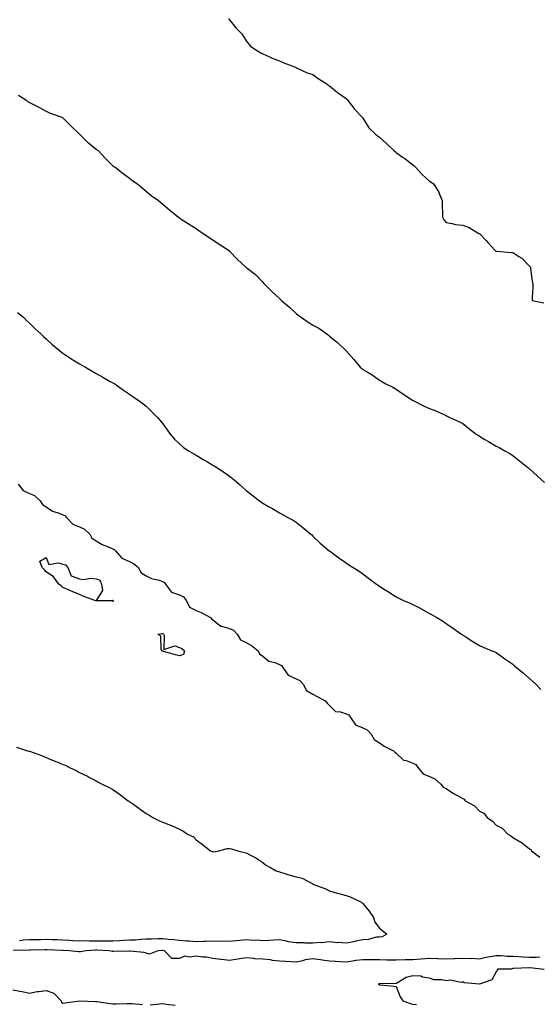
# Model space of a CAD drawing. Units: inches. Extents: x 884003 to 886643, y 7311098 to 7313738.
# Drawn here: x 884592 to 884903, y 7312270 to 7312860 of the extents above; entities that cross this region are included whole.
import ezdxf

# ---------------------------------------------------------------- set-up
doc = ezdxf.new("R2010")
doc.units = ezdxf.units.IN
doc.header["$MEASUREMENT"] = 0
doc.layers.add('Contour_88407311', color=7, linetype='Continuous', true_color=0x72fb56)

msp = doc.modelspace()

# ---------------------------------------------------------------- linework, layer by layer
at = {"layer": 'Contour_88407311'}
for points in [[(884717.38, 7312861.25, 3342), (884718.05, 7312860.29, 3342), (884721.79, 7312855.66, 3342), (884725.37, 7312851.92, 3342), (884726.5, 7312850.37, 3342), (884728.05, 7312847.84, 3342), (884730.73, 7312844.6, 3342), (884734.43, 7312841.92, 3342), (884736.77, 7312840.64, 3342), (884738.05, 7312839.91, 3342), (884741.55, 7312838.42, 3342), (884743.57, 7312837.44, 3342), (884748.05, 7312835.81, 3342), (884750.62, 7312834.48, 3342), (884757.66, 7312831.92, 3342), (884757.93, 7312831.8, 3342), (884758.05, 7312831.75, 3342), (884758.33, 7312831.64, 3342), (884764.69, 7312828.56, 3342), (884768.05, 7312827.51, 3342), (884771.2, 7312825.07, 3342), (884776.44, 7312821.92, 3342), (884777.28, 7312821.15, 3342), (884778.05, 7312820.67, 3342), (884782.85, 7312816.72, 3342), (884784.09, 7312815.88, 3342), (884788.05, 7312813.09, 3342), (884788.62, 7312812.49, 3342), (884789.15, 7312811.92, 3342), (884792.68, 7312807.29, 3342), (884792.99, 7312806.87, 3342), (884797.66, 7312801.92, 3342), (884797.81, 7312801.68, 3342), (884798.05, 7312801.32, 3342), (884801.74, 7312795.61, 3342), (884805.5, 7312791.92, 3342), (884806.91, 7312790.78, 3342), (884808.05, 7312790.03, 3342), (884812.3, 7312786.16, 3342), (884816.69, 7312781.92, 3342), (884817.44, 7312781.31, 3342), (884818.05, 7312780.74, 3342), (884821.9, 7312778.07, 3342), (884823.27, 7312777.14, 3342), (884828.05, 7312773.39, 3342), (884828.85, 7312772.72, 3342), (884829.68, 7312771.92, 3342), (884833.62, 7312767.49, 3342), (884838.05, 7312763.55, 3342), (884839.02, 7312762.89, 3342), (884840.37, 7312761.92, 3342), (884843.43, 7312757.3, 3342), (884843.83, 7312756.14, 3342), (884845.72, 7312751.92, 3342), (884845.73, 7312749.6, 3342), (884845.91, 7312744.06, 3342), (884845.93, 7312741.92, 3342), (884846.61, 7312740.47, 3342), (884848.05, 7312738.7, 3342), (884851.73, 7312738.23, 3342), (884853.63, 7312737.5, 3342), (884858.05, 7312737.2, 3342), (884861.86, 7312735.73, 3342), (884867.7, 7312732.27, 3342), (884868.05, 7312732.09, 3342), (884868.16, 7312732.03, 3342), (884868.3, 7312731.92, 3342), (884872.05, 7312727.92, 3342), (884873.02, 7312726.89, 3342), (884877.51, 7312721.92, 3342), (884877.79, 7312721.66, 3342), (884878.05, 7312721.63, 3342), (884878.38, 7312721.59, 3342), (884887.01, 7312720.88, 3342), (884888.05, 7312720.73, 3342), (884891.56, 7312718.41, 3342), (884893.44, 7312717.31, 3342), (884898.05, 7312712.59, 3342), (884898.36, 7312712.23, 3342), (884898.59, 7312711.92, 3342), (884898.72, 7312711.25, 3342), (884899.64, 7312703.51, 3342), (884900.04, 7312701.92, 3342), (884900.05, 7312699.92, 3342), (884899.68, 7312693.55, 3342), (884899.65, 7312691.92, 3342), (884906.66, 7312690.53, 3342)], [(884591.39, 7312815.26, 3343), (884596.43, 7312811.92, 3343), (884597.31, 7312811.18, 3343), (884598.05, 7312810.73, 3343), (884600.47, 7312809.5, 3343), (884603.94, 7312807.81, 3343), (884608.05, 7312805.51, 3343), (884610.43, 7312804.29, 3343), (884617.52, 7312801.92, 3343), (884617.87, 7312801.74, 3343), (884618.05, 7312801.63, 3343), (884622.83, 7312796.7, 3343), (884627.92, 7312791.92, 3343), (884628.05, 7312791.82, 3343), (884633, 7312786.87, 3343), (884633.44, 7312786.53, 3343), (884638.05, 7312782.84, 3343), (884638.52, 7312782.39, 3343), (884639.14, 7312781.92, 3343), (884643.44, 7312777.31, 3343), (884648.05, 7312772.87, 3343), (884648.56, 7312772.43, 3343), (884649.37, 7312771.92, 3343), (884654.34, 7312768.21, 3343), (884658.05, 7312765.46, 3343), (884659.98, 7312763.85, 3343), (884662.8, 7312761.92, 3343), (884665.69, 7312759.56, 3343), (884668.05, 7312757.66, 3343), (884671.14, 7312755.01, 3343), (884675.41, 7312751.92, 3343), (884676.87, 7312750.74, 3343), (884678.05, 7312749.78, 3343), (884682.31, 7312746.18, 3343), (884687.53, 7312741.92, 3343), (884687.83, 7312741.7, 3343), (884688.05, 7312741.53, 3343), (884689.14, 7312740.83, 3343), (884693.87, 7312737.74, 3343), (884698.05, 7312735.25, 3343), (884699.87, 7312733.74, 3343), (884702.73, 7312731.92, 3343), (884705.94, 7312729.81, 3343), (884708.05, 7312728.46, 3343), (884711.92, 7312725.79, 3343), (884717.76, 7312721.92, 3343), (884717.91, 7312721.78, 3343), (884718.05, 7312721.65, 3343), (884722.78, 7312716.65, 3343), (884727.93, 7312711.92, 3343), (884728.05, 7312711.78, 3343), (884728.67, 7312711.3, 3343), (884733.68, 7312707.55, 3343), (884738.05, 7312702.96, 3343), (884738.48, 7312702.35, 3343), (884738.76, 7312701.92, 3343), (884743.54, 7312697.4, 3343), (884748.05, 7312693.17, 3343), (884748.69, 7312692.56, 3343), (884749.32, 7312691.92, 3343), (884754.04, 7312687.91, 3343), (884758.05, 7312684.21, 3343), (884759.3, 7312683.17, 3343), (884760.96, 7312681.92, 3343), (884765.21, 7312679.08, 3343), (884768.05, 7312677.16, 3343), (884771.63, 7312675.5, 3343), (884776.54, 7312671.92, 3343), (884777.35, 7312671.22, 3343), (884778.05, 7312670.52, 3343), (884782.85, 7312666.72, 3343), (884787.94, 7312661.92, 3343), (884788, 7312661.87, 3343), (884788.05, 7312661.79, 3343), (884792.72, 7312656.59, 3343), (884796.47, 7312651.92, 3343), (884797.36, 7312651.23, 3343), (884798.05, 7312650.63, 3343), (884801.2, 7312648.77, 3343), (884803.58, 7312647.45, 3343), (884808.05, 7312644.22, 3343), (884809.47, 7312643.35, 3343), (884811.86, 7312641.92, 3343), (884816.11, 7312639.98, 3343), (884818.05, 7312638.88, 3343), (884822.13, 7312636, 3343), (884827.79, 7312632.18, 3343), (884828.05, 7312632.01, 3343), (884828.16, 7312631.92, 3343), (884834.82, 7312628.69, 3343), (884838.05, 7312627.23, 3343), (884841.89, 7312625.76, 3343), (884846.24, 7312623.73, 3343), (884848.05, 7312622.94, 3343), (884848.75, 7312622.62, 3343), (884850.23, 7312621.92, 3343), (884855.64, 7312619.51, 3343), (884858.05, 7312618.14, 3343), (884861.48, 7312615.35, 3343), (884866.06, 7312611.92, 3343), (884867.29, 7312611.15, 3343), (884868.05, 7312610.68, 3343), (884871.26, 7312608.72, 3343), (884873.46, 7312607.34, 3343), (884878.05, 7312604.67, 3343), (884879.87, 7312603.74, 3343), (884883.29, 7312601.92, 3343), (884886.28, 7312600.15, 3343), (884888.05, 7312599.07, 3343), (884891.99, 7312595.86, 3343), (884897.13, 7312591.92, 3343), (884897.61, 7312591.48, 3343), (884898.05, 7312591.02, 3343), (884902.76, 7312586.63, 3343), (884907.1, 7312582.87, 3343)], [(884590.91, 7312684.78, 3344), (884594.41, 7312681.92, 3344), (884596.2, 7312680.07, 3344), (884598.05, 7312678.38, 3344), (884601.29, 7312675.16, 3344), (884604.89, 7312671.92, 3344), (884606.45, 7312670.32, 3344), (884608.05, 7312668.91, 3344), (884611.66, 7312665.53, 3344), (884616.07, 7312661.92, 3344), (884617.18, 7312661.05, 3344), (884618.05, 7312660.46, 3344), (884622.76, 7312657.21, 3344), (884623.1, 7312656.97, 3344), (884628.05, 7312654.02, 3344), (884629.34, 7312653.2, 3344), (884631.56, 7312651.92, 3344), (884635.69, 7312649.56, 3344), (884638.05, 7312648.25, 3344), (884642.1, 7312645.97, 3344), (884646.5, 7312643.47, 3344), (884648.05, 7312642.59, 3344), (884648.47, 7312642.34, 3344), (884649.16, 7312641.92, 3344), (884654.4, 7312638.27, 3344), (884658.05, 7312635.79, 3344), (884660.33, 7312634.2, 3344), (884663.64, 7312631.92, 3344), (884666.15, 7312630.02, 3344), (884668.05, 7312628.61, 3344), (884671.44, 7312625.3, 3344), (884674.88, 7312621.92, 3344), (884676.3, 7312620.17, 3344), (884678.05, 7312618.08, 3344), (884680.55, 7312614.42, 3344), (884682.45, 7312611.92, 3344), (884684.96, 7312608.83, 3344), (884688.05, 7312605.95, 3344), (884690.23, 7312604.11, 3344), (884693.5, 7312601.92, 3344), (884696.29, 7312600.16, 3344), (884698.05, 7312599.26, 3344), (884702.57, 7312596.44, 3344), (884704.77, 7312595.2, 3344), (884708.05, 7312593.31, 3344), (884708.91, 7312592.78, 3344), (884710.37, 7312591.92, 3344), (884715.03, 7312588.9, 3344), (884718.05, 7312586.68, 3344), (884720.71, 7312584.59, 3344), (884723.94, 7312581.92, 3344), (884726.06, 7312579.93, 3344), (884728.05, 7312577.95, 3344), (884731.49, 7312575.36, 3344), (884736.07, 7312571.92, 3344), (884737.23, 7312571.1, 3344), (884738.05, 7312570.49, 3344), (884741.45, 7312568.52, 3344), (884743.49, 7312567.35, 3344), (884748.05, 7312564.64, 3344), (884749.84, 7312563.71, 3344), (884753.13, 7312561.92, 3344), (884756.29, 7312560.16, 3344), (884758.05, 7312559.02, 3344), (884762.02, 7312555.89, 3344), (884766.86, 7312551.92, 3344), (884767.47, 7312551.34, 3344), (884768.05, 7312550.72, 3344), (884772.51, 7312546.38, 3344), (884777.87, 7312541.92, 3344), (884777.97, 7312541.84, 3344), (884778.05, 7312541.78, 3344), (884778.56, 7312541.41, 3344), (884783.75, 7312537.62, 3344), (884788.05, 7312534.64, 3344), (884789.67, 7312533.54, 3344), (884792.31, 7312531.92, 3344), (884795.81, 7312529.68, 3344), (884798.05, 7312528.02, 3344), (884801.5, 7312525.37, 3344), (884806.25, 7312521.92, 3344), (884807.34, 7312521.21, 3344), (884808.05, 7312520.71, 3344), (884811.54, 7312518.43, 3344), (884813.36, 7312517.23, 3344), (884818.05, 7312514.33, 3344), (884819.6, 7312513.47, 3344), (884822.95, 7312511.92, 3344), (884826.53, 7312510.4, 3344), (884828.05, 7312509.7, 3344), (884832.81, 7312507.16, 3344), (884833.12, 7312506.99, 3344), (884838.05, 7312504.29, 3344), (884839.58, 7312503.45, 3344), (884842.54, 7312501.92, 3344), (884845.95, 7312499.82, 3344), (884848.05, 7312498.35, 3344), (884851.8, 7312495.67, 3344), (884857.16, 7312491.92, 3344), (884857.69, 7312491.56, 3344), (884858.05, 7312491.3, 3344), (884859.78, 7312490.19, 3344), (884863.74, 7312487.61, 3344), (884868.05, 7312485.08, 3344), (884870.16, 7312484.03, 3344), (884875.47, 7312481.92, 3344), (884877.3, 7312481.17, 3344), (884878.05, 7312480.85, 3344), (884881.75, 7312478.22, 3344), (884883.26, 7312477.13, 3344), (884888.05, 7312473.86, 3344), (884889.08, 7312472.95, 3344), (884890.31, 7312471.92, 3344), (884894.51, 7312468.38, 3344), (884898.05, 7312465.34, 3344), (884899.83, 7312463.7, 3344), (884901.79, 7312461.92, 3344), (884904.79, 7312458.66, 3344)], [(884591.21, 7312581.92, 3345), (884594.17, 7312578.04, 3345), (884598.05, 7312576.29, 3345), (884601.07, 7312574.94, 3345), (884604.51, 7312571.92, 3345), (884605.79, 7312569.66, 3345), (884608.05, 7312568.29, 3345), (884611.77, 7312565.65, 3345), (884615.32, 7312564.65, 3345), (884618.05, 7312563.49, 3345), (884619.2, 7312563.07, 3345), (884620.31, 7312561.92, 3345), (884623.98, 7312557.85, 3345), (884628.05, 7312556.27, 3345), (884631.02, 7312554.89, 3345), (884634.18, 7312551.92, 3345), (884635.48, 7312549.35, 3345), (884638.05, 7312547.85, 3345), (884641.68, 7312545.55, 3345), (884645.88, 7312544.09, 3345), (884648.05, 7312543.13, 3345), (884648.87, 7312542.74, 3345), (884649.56, 7312541.92, 3345), (884653.54, 7312537.41, 3345), (884658.05, 7312535.41, 3345), (884660.44, 7312534.31, 3345), (884663.37, 7312531.92, 3345), (884664.93, 7312528.8, 3345), (884668.05, 7312526.88, 3345), (884671.28, 7312525.15, 3345), (884675.78, 7312524.19, 3345), (884678.05, 7312523.39, 3345), (884679.07, 7312522.94, 3345), (884679.68, 7312521.92, 3345), (884683.2, 7312517.07, 3345), (884688.05, 7312515.35, 3345), (884690.38, 7312514.25, 3345), (884692.2, 7312511.92, 3345), (884694.11, 7312507.98, 3345), (884698.05, 7312506.1, 3345), (884700.97, 7312504.84, 3345), (884706.71, 7312501.92, 3345), (884707.24, 7312501.11, 3345), (884708.05, 7312500.54, 3345), (884712.84, 7312496.71, 3345), (884713.24, 7312496.73, 3345), (884718.05, 7312495.33, 3345), (884720.48, 7312494.35, 3345), (884722.73, 7312491.92, 3345), (884724.55, 7312488.42, 3345), (884728.05, 7312486.8, 3345), (884731.25, 7312485.12, 3345), (884735.2, 7312481.92, 3345), (884736.12, 7312479.99, 3345), (884738.05, 7312478.58, 3345), (884741.7, 7312475.57, 3345), (884745.16, 7312474.81, 3345), (884748.05, 7312473.61, 3345), (884749.19, 7312473.06, 3345), (884749.96, 7312471.92, 3345), (884753.33, 7312467.2, 3345), (884758.05, 7312465.02, 3345), (884760.16, 7312464.02, 3345), (884762.25, 7312461.92, 3345), (884764.26, 7312458.13, 3345), (884768.05, 7312455.9, 3345), (884770.58, 7312454.45, 3345), (884775.42, 7312451.92, 3345), (884776.59, 7312450.46, 3345), (884778.05, 7312449.02, 3345), (884781.58, 7312445.45, 3345), (884784.62, 7312445.35, 3345), (884788.05, 7312444.15, 3345), (884789.56, 7312443.43, 3345), (884790.65, 7312441.92, 3345), (884793.66, 7312437.53, 3345), (884798.05, 7312435.73, 3345), (884800.57, 7312434.44, 3345), (884803.12, 7312431.92, 3345), (884804.84, 7312428.71, 3345), (884808.05, 7312426.6, 3345), (884810.84, 7312424.71, 3345), (884816.42, 7312421.92, 3345), (884817.22, 7312421.09, 3345), (884818.05, 7312420.41, 3345), (884822.38, 7312416.25, 3345), (884823.96, 7312416.01, 3345), (884828.05, 7312414.38, 3345), (884829.76, 7312413.63, 3345), (884831.13, 7312411.92, 3345), (884834.2, 7312408.07, 3345), (884838.05, 7312406.4, 3345), (884841.16, 7312405.03, 3345), (884844.84, 7312401.92, 3345), (884846.3, 7312400.17, 3345), (884848.05, 7312399.22, 3345), (884852.5, 7312396.37, 3345), (884854.87, 7312395.09, 3345), (884858.05, 7312393.3, 3345), (884858.94, 7312392.81, 3345), (884859.51, 7312391.92, 3345), (884864.96, 7312388.83, 3345), (884868.05, 7312385.73, 3345), (884870.64, 7312384.5, 3345), (884872.68, 7312381.92, 3345), (884875.91, 7312379.78, 3345), (884878.05, 7312377.24, 3345), (884881.6, 7312375.47, 3345), (884885.15, 7312371.92, 3345), (884886.93, 7312370.8, 3345), (884888.05, 7312369.8, 3345), (884892.8, 7312367.17, 3345), (884893.14, 7312367.01, 3345), (884898.05, 7312362.99, 3345), (884898.79, 7312362.66, 3345), (884899.35, 7312361.92, 3345), (884904.17, 7312358.04, 3345)], [(884590.3, 7312424.17, 3346), (884596.91, 7312421.92, 3346), (884597.8, 7312421.68, 3346), (884598.05, 7312421.6, 3346), (884598.57, 7312421.4, 3346), (884605.19, 7312419.06, 3346), (884608.05, 7312417.82, 3346), (884612.3, 7312416.17, 3346), (884614.97, 7312415, 3346), (884618.05, 7312413.7, 3346), (884619.34, 7312413.21, 3346), (884622.05, 7312411.92, 3346), (884626.11, 7312409.98, 3346), (884628.05, 7312408.97, 3346), (884632.75, 7312406.62, 3346), (884634.03, 7312405.93, 3346), (884638.05, 7312403.86, 3346), (884639.29, 7312403.16, 3346), (884641.58, 7312401.92, 3346), (884645.93, 7312399.8, 3346), (884648.05, 7312398.66, 3346), (884652.07, 7312395.94, 3346), (884657.27, 7312391.92, 3346), (884657.74, 7312391.61, 3346), (884658.05, 7312391.38, 3346), (884659.75, 7312390.22, 3346), (884663.7, 7312387.57, 3346), (884668.05, 7312384.29, 3346), (884669.57, 7312383.44, 3346), (884672.07, 7312381.92, 3346), (884676.06, 7312379.93, 3346), (884678.05, 7312379.06, 3346), (884682.73, 7312377.24, 3346), (884683.21, 7312377.08, 3346), (884688.05, 7312374.9, 3346), (884689.99, 7312373.86, 3346), (884692.81, 7312371.92, 3346), (884696.44, 7312370.31, 3346), (884698.05, 7312368.44, 3346), (884701.87, 7312365.74, 3346), (884706.57, 7312361.92, 3346), (884707.69, 7312361.56, 3346), (884708.05, 7312361.41, 3346), (884708.62, 7312361.35, 3346), (884711.69, 7312361.92, 3346), (884716.69, 7312363.28, 3346), (884718.05, 7312363.34, 3346), (884719.18, 7312363.05, 3346), (884723.05, 7312361.92, 3346), (884726.95, 7312360.82, 3346), (884728.05, 7312360.74, 3346), (884730.69, 7312359.28, 3346), (884733.8, 7312357.67, 3346), (884738.05, 7312354.85, 3346), (884739.65, 7312353.52, 3346), (884742.73, 7312351.92, 3346), (884746.04, 7312349.91, 3346), (884748.05, 7312349.33, 3346), (884751.88, 7312348.09, 3346), (884753.57, 7312347.44, 3346), (884758.05, 7312346.23, 3346), (884761.64, 7312345.51, 3346), (884767.96, 7312342.01, 3346), (884768.05, 7312341.98, 3346), (884768.08, 7312341.95, 3346), (884768.13, 7312341.92, 3346), (884775.34, 7312339.21, 3346), (884778.05, 7312337.98, 3346), (884782.6, 7312336.47, 3346), (884783.68, 7312336.29, 3346), (884788.05, 7312335.16, 3346), (884790.49, 7312334.36, 3346), (884795.36, 7312331.92, 3346), (884797.23, 7312331.1, 3346), (884798.05, 7312330.32, 3346), (884801.81, 7312325.68, 3346), (884804.48, 7312321.92, 3346), (884805.28, 7312319.15, 3346), (884808.05, 7312315.54, 3346), (884810, 7312313.87, 3346), (884812.49, 7312311.92, 3346), (884809.73, 7312310.24, 3346), (884808.05, 7312310.16, 3346), (884806.21, 7312310.08, 3346), (884801.33, 7312308.64, 3346), (884798.05, 7312308.56, 3346), (884793.77, 7312307.63, 3346), (884792.6, 7312307.37, 3346), (884788.05, 7312306.43, 3346), (884783.16, 7312306.81, 3346), (884782.92, 7312306.78, 3346), (884778.05, 7312307.34, 3346), (884773.21, 7312306.76, 3346), (884772.96, 7312306.83, 3346), (884768.05, 7312306.56, 3346), (884763.4, 7312306.57, 3346), (884762.77, 7312306.64, 3346), (884758.05, 7312306.66, 3346), (884753.49, 7312307.36, 3346), (884752.27, 7312307.7, 3346), (884748.05, 7312308.51, 3346), (884744.43, 7312308.3, 3346), (884741.96, 7312308.01, 3346), (884738.05, 7312307.81, 3346), (884734.51, 7312308.38, 3346), (884731.88, 7312308.09, 3346), (884728.05, 7312308.47, 3346), (884724.21, 7312308.08, 3346), (884722.01, 7312307.96, 3346), (884718.05, 7312307.53, 3346), (884713.78, 7312307.65, 3346), (884712.38, 7312307.59, 3346), (884708.05, 7312307.71, 3346), (884703.7, 7312307.57, 3346), (884702.43, 7312307.54, 3346), (884698.05, 7312307.4, 3346), (884693.93, 7312307.8, 3346), (884692.22, 7312307.75, 3346), (884688.05, 7312308.07, 3346), (884684.66, 7312308.53, 3346), (884681.17, 7312308.8, 3346), (884678.05, 7312309.18, 3346), (884675.19, 7312309.06, 3346), (884671.03, 7312308.94, 3346), (884668.05, 7312308.81, 3346), (884664.82, 7312308.69, 3346), (884661.6, 7312308.37, 3346), (884658.05, 7312308.25, 3346), (884654.17, 7312308.04, 3346), (884652.12, 7312307.85, 3346), (884648.05, 7312307.65, 3346), (884643.86, 7312307.73, 3346), (884642.28, 7312307.69, 3346), (884638.05, 7312307.76, 3346), (884633.85, 7312307.72, 3346), (884632.15, 7312307.82, 3346), (884628.05, 7312307.78, 3346), (884624.13, 7312308, 3346), (884621.84, 7312308.13, 3346), (884618.05, 7312308.34, 3346), (884614.59, 7312308.46, 3346), (884611.41, 7312308.56, 3346), (884608.05, 7312308.68, 3346), (884604.73, 7312308.6, 3346), (884601.43, 7312308.54, 3346), (884598.05, 7312308.47, 3346), (884594.34, 7312308.21, 3346), (884592.04, 7312307.93, 3346)], [(884904.22, 7312298.1, 3345), (884901.97, 7312298, 3345), (884898.05, 7312297.98, 3345), (884894.24, 7312298.11, 3345), (884891.66, 7312298.31, 3345), (884888.05, 7312298.44, 3345), (884884.7, 7312298.57, 3345), (884881.13, 7312298.84, 3345), (884878.05, 7312298.96, 3345), (884874.37, 7312298.23, 3345), (884872.14, 7312297.83, 3345), (884868.05, 7312296.99, 3345), (884863.36, 7312297.23, 3345), (884862.76, 7312297.2, 3345), (884858.05, 7312297.4, 3345), (884853.3, 7312297.17, 3345), (884852.79, 7312297.17, 3345), (884848.05, 7312296.91, 3345), (884843.24, 7312297.11, 3345), (884842.88, 7312297.09, 3345), (884838.05, 7312297.26, 3345), (884833.07, 7312296.9, 3345), (884833.03, 7312296.9, 3345), (884828.05, 7312296.53, 3345), (884823.55, 7312296.42, 3345), (884818.05, 7312296.29, 3345), (884813.6, 7312296.37, 3345), (884812.5, 7312296.37, 3345), (884808.05, 7312296.45, 3345), (884803.5, 7312296.47, 3345), (884802.57, 7312296.44, 3345), (884798.05, 7312296.46, 3345), (884793.95, 7312296.02, 3345), (884791.78, 7312295.65, 3345), (884788.05, 7312295.2, 3345), (884784.65, 7312295.32, 3345), (884781.73, 7312295.6, 3345), (884778.05, 7312295.72, 3345), (884773.57, 7312296.4, 3345), (884772.71, 7312296.58, 3345), (884768.05, 7312297.2, 3345), (884763.45, 7312296.52, 3345), (884762.1, 7312295.97, 3345), (884758.05, 7312295.03, 3345), (884754.76, 7312295.21, 3345), (884751.58, 7312295.46, 3345), (884748.05, 7312295.65, 3345), (884743.82, 7312296.15, 3345), (884742.55, 7312296.42, 3345), (884738.05, 7312296.86, 3345), (884733.28, 7312297.15, 3345), (884732.66, 7312297.31, 3345), (884728.05, 7312297.72, 3345), (884723.08, 7312296.89, 3345), (884723, 7312296.87, 3345), (884718.05, 7312296.03, 3345), (884713.3, 7312296.67, 3345), (884712.87, 7312296.73, 3345), (884708.05, 7312297.35, 3345), (884704.34, 7312298.2, 3345), (884701.83, 7312298.14, 3345), (884698.05, 7312298.71, 3345), (884694.19, 7312298.06, 3345), (884691.17, 7312298.8, 3345), (884688.05, 7312297.26, 3345), (884683.53, 7312297.4, 3345), (884678.99, 7312301.92, 3345), (884678.19, 7312302.06, 3345), (884678.05, 7312302.08, 3345), (884677.9, 7312302.08, 3345), (884674.98, 7312301.92, 3345), (884669.99, 7312299.98, 3345), (884668.05, 7312300.51, 3345), (884666.94, 7312300.81, 3345), (884658.27, 7312301.7, 3345), (884658.05, 7312301.74, 3345), (884657.87, 7312301.74, 3345), (884648.52, 7312301.45, 3345), (884648.05, 7312301.44, 3345), (884647.71, 7312301.58, 3345), (884645.77, 7312301.92, 3345), (884638.47, 7312302.34, 3345), (884638.05, 7312302.35, 3345), (884637.62, 7312302.34, 3345), (884632.02, 7312301.92, 3345), (884628.64, 7312301.33, 3345), (884628.05, 7312301.29, 3345), (884627.43, 7312301.3, 3345), (884622.11, 7312301.92, 3345), (884618.26, 7312302.13, 3345), (884618.05, 7312302.14, 3345), (884617.82, 7312302.15, 3345), (884608.63, 7312302.5, 3345), (884608.05, 7312302.52, 3345), (884607.47, 7312302.5, 3345), (884598.39, 7312302.26, 3345), (884598.05, 7312302.25, 3345), (884597.74, 7312302.23, 3345), (884588.31, 7312302.18, 3345)], [(884906.86, 7312290.73, 3344), (884898.28, 7312291.69, 3344), (884898.05, 7312291.71, 3344), (884897.82, 7312291.69, 3344), (884888.6, 7312291.37, 3344), (884888.05, 7312291.31, 3344), (884887.06, 7312290.93, 3344), (884879.01, 7312290.96, 3344), (884878.05, 7312289.34, 3344), (884875.53, 7312284.44, 3344), (884868.1, 7312281.97, 3344), (884868.05, 7312281.94, 3344), (884868.02, 7312281.95, 3344), (884858.85, 7312282.72, 3344), (884858.05, 7312283.26, 3344), (884857.08, 7312282.89, 3344), (884850.47, 7312284.34, 3344), (884848.05, 7312283.98, 3344), (884845.43, 7312284.54, 3344), (884840.64, 7312284.51, 3344), (884838.05, 7312285.49, 3344), (884833.87, 7312286.1, 3344), (884832.78, 7312286.65, 3344), (884828.05, 7312286.93, 3344), (884824.12, 7312285.85, 3344), (884818.85, 7312282.72, 3344), (884818.05, 7312282.35, 3344), (884817.63, 7312282.34, 3344), (884808.2, 7312282.07, 3344), (884808.05, 7312282.07, 3344), (884807.93, 7312282.04, 3344), (884807.34, 7312281.92, 3344), (884807.76, 7312281.64, 3344), (884808.05, 7312281.51, 3344), (884808.54, 7312281.44, 3344), (884816.83, 7312280.7, 3344), (884818.05, 7312280.45, 3344), (884820.54, 7312274.41, 3344), (884822, 7312271.92, 3344), (884826.38, 7312270.25, 3344), (884828.05, 7312269.84, 3344), (884830.35, 7312269.63, 3344)], [(884588.05, 7312278.49, 3345), (884592.3, 7312277.67, 3345), (884593.71, 7312277.58, 3345), (884598.05, 7312276.42, 3345), (884602.55, 7312277.42, 3345), (884603.58, 7312277.45, 3345), (884608.05, 7312278.18, 3345), (884612.61, 7312276.48, 3345), (884616.94, 7312271.92, 3345), (884617.2, 7312271.07, 3345), (884618.05, 7312270.42, 3345), (884619.34, 7312270.63, 3345), (884628, 7312271.87, 3345), (884628.09, 7312271.88, 3345), (884637.71, 7312271.58, 3345), (884638.05, 7312271.59, 3345), (884638.41, 7312271.56, 3345), (884646.4, 7312270.27, 3345), (884648.05, 7312270.15, 3345), (884649.86, 7312270.11, 3345), (884656.47, 7312270.34, 3345), (884658.05, 7312270.29, 3345), (884659.73, 7312270.24, 3345), (884665.75, 7312269.62, 3345)], [(884670.36, 7312269.61, 3345), (884676.32, 7312270.19, 3345), (884678.05, 7312270.24, 3345), (884680.07, 7312269.9, 3345), (884685.41, 7312269.28, 3345)]]:
    msp.add_polyline3d(points, dxfattribs=at)
for points in [[(884648.05, 7312511.44, 3345), (884647.76, 7312511.63, 3345), (884638.11, 7312511.86, 3345), (884638.05, 7312511.88, 3345), (884638.02, 7312511.89, 3345), (884637.91, 7312511.92, 3345), (884630.56, 7312514.43, 3345), (884628.05, 7312515.65, 3345), (884623.55, 7312517.41, 3345), (884621.76, 7312518.21, 3345), (884618.05, 7312519.78, 3345), (884616.95, 7312520.83, 3345), (884615.69, 7312521.92, 3345), (884612.41, 7312526.28, 3345), (884608.05, 7312529.31, 3345), (884606.85, 7312530.72, 3345), (884605.59, 7312531.92, 3345), (884604.26, 7312535.71, 3345), (884608.05, 7312537.79, 3345), (884609.69, 7312533.56, 3345), (884615.25, 7312534.72, 3345), (884618.05, 7312533.82, 3345), (884619.62, 7312533.49, 3345), (884621.01, 7312531.92, 3345), (884623.06, 7312526.93, 3345), (884628.05, 7312525.01, 3345), (884630.72, 7312524.59, 3345), (884634.6, 7312525.37, 3345), (884638.05, 7312525.08, 3345), (884640.31, 7312524.18, 3345), (884641.17, 7312521.92, 3345), (884641.91, 7312518.06, 3345), (884638.12, 7312511.99, 3345), (884647.68, 7312512.29, 3345), (884648.05, 7312512.02, 3345), (884648.15, 7312512.02, 3345), (884648.24, 7312511.92, 3345), (884648.31, 7312511.66, 3345)], [(884688.05, 7312478.93, 3345), (884685.62, 7312479.49, 3345), (884678.53, 7312481.44, 3345), (884678.05, 7312481.56, 3345), (884677.81, 7312481.68, 3345), (884677.47, 7312481.92, 3345), (884677.09, 7312482.88, 3345), (884676.79, 7312490.66, 3345), (884674.97, 7312491.92, 3345), (884677.73, 7312492.25, 3345), (884678.05, 7312492.15, 3345), (884678.26, 7312492.13, 3345), (884678.41, 7312491.92, 3345), (884678.92, 7312491.05, 3345), (884678.69, 7312482.56, 3345), (884685.2, 7312484.77, 3345), (884688.05, 7312483.81, 3345), (884689.44, 7312483.31, 3345), (884691.03, 7312481.92, 3345), (884690.38, 7312479.59, 3345)]]:
    msp.add_polyline3d(points, close=True, dxfattribs=at)

doc.saveas('drawing.dxf')
